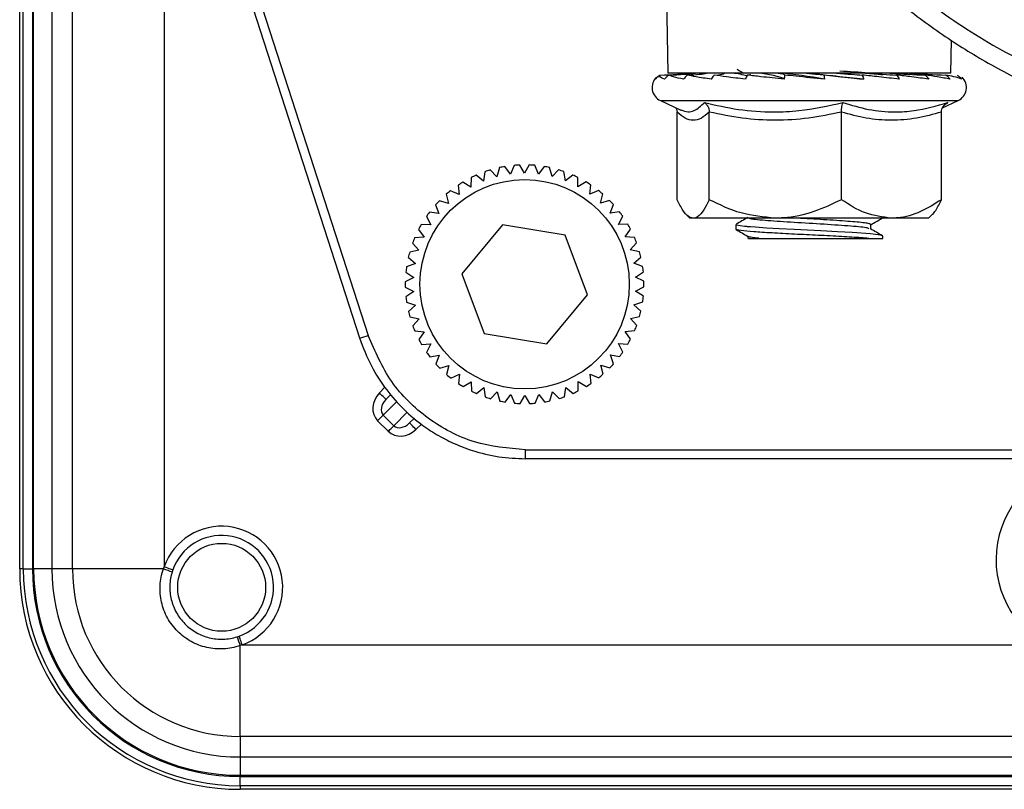
# Model space of a CAD drawing. Units: millimetres. Extents: x -2128 to -1351, y -2563 to -1517.
# Drawn here: x -1801 to -1748, y -1669 to -1627 of the extents above; entities that cross this region are included whole.
import ezdxf

# ---------------------------------------------------------------- set-up
doc = ezdxf.new("R2010")
doc.units = ezdxf.units.MM

msp = doc.modelspace()

# ---------------------------------------------------------------- linework, layer by layer
for p, q in [((-1801.128, -1656.986), (-1801.128, -1528.986)), ((-1800.931, -1656.986), (-1800.931, -1528.986)), ((-1800.431, -1528.986), (-1800.431, -1656.986)), ((-1800.367, -1656.986), (-1800.367, -1528.986)), ((-1799.369, -1528.986), (-1799.369, -1656.986)), ((-1798.252, -1656.986), (-1798.252, -1528.986)), ((-1793.667, -1610.266), (-1782.619, -1644.411)), ((-1793.191, -1610.125), (-1782.144, -1644.27)), ((-1793.259, -1611.527), (-1793.259, -1656.866)), ((-1766.064, -1616.986), (-1765.837, -1629.988)), ((-1750.419, -1629.988), (-1750.388, -1628.187)), ((-1766.503, -1630.319), (-1766.427, -1630.234)), ((-1766.234, -1631.486), (-1765.124, -1632.004)), ((-1766.234, -1631.486), (-1750.022, -1631.486)), ((-1750.867, -1631.88), (-1750.022, -1631.486)), ((-1750.58, -1631.595), (-1750.768, -1631.741)), ((-1765.324, -1636.881), (-1765.324, -1632.114)), ((-1765.144, -1631.98), (-1765.117, -1631.988)), ((-1763.572, -1636.881), (-1763.572, -1632.114)), ((-1756.375, -1636.881), (-1756.375, -1632.114)), ((-1750.931, -1636.881), (-1750.931, -1632.114)), ((-1775.791, -1635.357), (-1775.865, -1635.865)), ((-1775.143, -1635.629), (-1775.503, -1635.263)), ((-1775.005, -1635.134), (-1775.143, -1635.629)), ((-1774.397, -1635.485), (-1774.708, -1635.077)), ((-1774.198, -1635.011), (-1774.397, -1635.485)), ((-1773.639, -1635.436), (-1773.896, -1634.992)), ((-1773.382, -1634.991), (-1773.639, -1635.436)), ((-1772.88, -1635.483), (-1773.08, -1635.009)), ((-1772.57, -1635.073), (-1772.88, -1635.483)), ((-1772.134, -1635.624), (-1772.273, -1635.129)), ((-1771.775, -1635.256), (-1772.134, -1635.624)), ((-1771.411, -1635.857), (-1771.487, -1635.349)), ((-1776.552, -1636.19), (-1776.992, -1635.924)), ((-1776.542, -1635.676), (-1776.552, -1636.19)), ((-1775.865, -1635.865), (-1776.268, -1635.547)), ((-1771.009, -1635.537), (-1771.411, -1635.857)), ((-1770.723, -1636.179), (-1770.734, -1635.666)), ((-1770.284, -1635.913), (-1770.723, -1636.179)), ((-1777.193, -1636.598), (-1777.662, -1636.39)), ((-1777.247, -1636.087), (-1777.193, -1636.598)), ((-1770.08, -1636.585), (-1770.028, -1636.074)), ((-1769.611, -1636.376), (-1770.08, -1636.585)), ((-1769.494, -1637.069), (-1769.378, -1636.568)), ((-1777.777, -1637.083), (-1778.269, -1636.936)), ((-1777.895, -1636.583), (-1777.777, -1637.083)), ((-1769.003, -1636.919), (-1769.494, -1637.069)), ((-1778.296, -1637.638), (-1778.803, -1637.553)), ((-1778.476, -1637.157), (-1778.296, -1637.638)), ((-1768.973, -1637.622), (-1768.795, -1637.14)), ((-1768.467, -1637.535), (-1768.973, -1637.622)), ((-1778.981, -1637.799), (-1778.742, -1638.254)), ((-1768.525, -1638.236), (-1768.288, -1637.78)), ((-1764.813, -1637.701), (-1764.628, -1637.886)), ((-1764.448, -1637.886), (-1764.628, -1637.886)), ((-1759.974, -1637.886), (-1764.448, -1637.886)), ((-1753.653, -1637.886), (-1759.974, -1637.886)), ((-1751.628, -1637.886), (-1753.653, -1637.886)), ((-1751.628, -1637.886), (-1751.443, -1637.701)), ((-1779.401, -1638.499), (-1779.107, -1638.92)), ((-1778.742, -1638.254), (-1779.255, -1638.233)), ((-1774.841, -1638.242), (-1777.044, -1640.915)), ((-1771.424, -1638.813), (-1774.841, -1638.242)), ((-1768.012, -1638.213), (-1768.525, -1638.236)), ((-1768.158, -1638.901), (-1767.866, -1638.478)), ((-1762.128, -1638.236), (-1762.128, -1638.486)), ((-1754.778, -1638.476), (-1754.778, -1638.237)), ((-1779.729, -1639.246), (-1779.385, -1639.627)), ((-1779.107, -1638.92), (-1779.618, -1638.964)), ((-1770.211, -1642.058), (-1771.424, -1638.813)), ((-1767.646, -1638.943), (-1768.158, -1638.901)), ((-1767.877, -1639.607), (-1767.534, -1639.224)), ((-1761.478, -1638.871), (-1761.478, -1638.986)), ((-1754.883, -1638.986), (-1754.128, -1638.986)), ((-1754.128, -1638.986), (-1754.128, -1638.861)), ((-1779.385, -1639.627), (-1779.887, -1639.735)), ((-1767.375, -1639.712), (-1767.877, -1639.607)), ((-1779.962, -1640.028), (-1779.573, -1640.363)), ((-1767.687, -1640.342), (-1767.299, -1640.006)), ((-1780.095, -1640.833), (-1779.667, -1641.117)), ((-1779.573, -1640.363), (-1780.058, -1640.533)), ((-1767.202, -1640.51), (-1767.687, -1640.342)), ((-1767.59, -1641.096), (-1767.163, -1640.811)), ((-1779.667, -1641.117), (-1780.126, -1641.346)), ((-1777.044, -1640.915), (-1775.831, -1644.159)), ((-1767.13, -1641.323), (-1767.59, -1641.096)), ((-1780.126, -1641.649), (-1779.665, -1641.877)), ((-1779.665, -1641.877), (-1780.093, -1642.162)), ((-1767.589, -1641.855), (-1767.129, -1641.626)), ((-1767.161, -1642.139), (-1767.589, -1641.855)), ((-1780.054, -1642.462), (-1779.569, -1642.63)), ((-1772.415, -1644.731), (-1770.211, -1642.058)), ((-1767.683, -1642.609), (-1767.198, -1642.44)), ((-1779.569, -1642.63), (-1779.957, -1642.967)), ((-1767.294, -1642.944), (-1767.683, -1642.609)), ((-1779.881, -1643.26), (-1779.378, -1643.366)), ((-1779.378, -1643.366), (-1779.722, -1643.748)), ((-1767.871, -1643.346), (-1767.368, -1643.238)), ((-1767.526, -1643.727), (-1767.871, -1643.346)), ((-1779.61, -1644.03), (-1779.098, -1644.072)), ((-1779.098, -1644.072), (-1779.39, -1644.494)), ((-1768.149, -1644.053), (-1767.637, -1644.009)), ((-1767.855, -1644.474), (-1768.149, -1644.053)), ((-1775.831, -1644.159), (-1772.415, -1644.731)), ((-1779.244, -1644.759), (-1778.73, -1644.737)), ((-1778.73, -1644.737), (-1778.968, -1645.193)), ((-1768.514, -1644.719), (-1768.001, -1644.74)), ((-1768.275, -1645.174), (-1768.514, -1644.719)), ((-1778.789, -1645.437), (-1778.283, -1645.351)), ((-1778.283, -1645.351), (-1778.461, -1645.833)), ((-1768.959, -1645.334), (-1768.453, -1645.419)), ((-1768.78, -1645.816), (-1768.959, -1645.334)), ((-1778.253, -1646.053), (-1777.762, -1645.904)), ((-1777.762, -1645.904), (-1777.878, -1646.404)), ((-1769.479, -1645.889), (-1768.986, -1646.037)), ((-1769.36, -1646.389), (-1769.479, -1645.889)), ((-1777.644, -1646.597), (-1777.175, -1646.387)), ((-1777.175, -1646.387), (-1777.228, -1646.898)), ((-1770.063, -1646.375), (-1769.593, -1646.583)), ((-1770.009, -1646.885), (-1770.063, -1646.375)), ((-1781.539, -1647.405), (-1781.235, -1647.092)), ((-1776.972, -1647.06), (-1776.533, -1646.793)), ((-1776.533, -1646.793), (-1776.521, -1647.307)), ((-1776.247, -1647.435), (-1775.845, -1647.115)), ((-1775.845, -1647.115), (-1775.769, -1647.623)), ((-1771.465, -1647.616), (-1771.391, -1647.107)), ((-1771.391, -1647.107), (-1770.988, -1647.426)), ((-1770.714, -1647.296), (-1770.704, -1646.783)), ((-1770.704, -1646.783), (-1770.264, -1647.048)), ((-1780.921, -1647.486), (-1781.18, -1647.753)), ((-1781.18, -1647.753), (-1780.917, -1647.491)), ((-1775.481, -1647.717), (-1775.122, -1647.349)), ((-1775.122, -1647.349), (-1774.983, -1647.843)), ((-1774.685, -1647.9), (-1774.376, -1647.49)), ((-1774.376, -1647.49), (-1774.176, -1647.963)), ((-1773.873, -1647.982), (-1773.617, -1647.536)), ((-1773.617, -1647.536), (-1773.36, -1647.981)), ((-1773.057, -1647.961), (-1772.859, -1647.487)), ((-1772.859, -1647.487), (-1772.548, -1647.896)), ((-1772.25, -1647.839), (-1772.113, -1647.344)), ((-1772.113, -1647.344), (-1771.753, -1647.71)), ((-1780.585, -1647.865), (-1781.328, -1648.608)), ((-1781.328, -1648.608), (-1780.75, -1649.186)), ((-1780.75, -1649.186), (-1780.018, -1648.455)), ((-1779.634, -1648.778), (-1779.895, -1649.038)), ((-1779.895, -1649.038), (-1779.63, -1648.781)), ((-1781.056, -1649.492), (-1781.634, -1648.914)), ((-1779.245, -1649.105), (-1779.547, -1649.397)), ((-1773.581, -1650.499), (-1688.628, -1650.499)), ((-1773.581, -1650.986), (-1773.581, -1650.499)), ((-1688.628, -1650.986), (-1773.581, -1650.986)), ((-1800.931, -1656.986), (-1801.128, -1656.986)), ((-1800.931, -1656.986), (-1800.431, -1656.986)), ((-1799.369, -1656.986), (-1800.367, -1656.986)), ((-1798.252, -1656.986), (-1799.369, -1656.986)), ((-1793.303, -1656.986), (-1798.252, -1656.986)), ((-1789.128, -1666.11), (-1789.128, -1661.162)), ((-1789.008, -1661.117), (-1745.261, -1661.117)), ((-1673.128, -1666.11), (-1789.128, -1666.11)), ((-1789.128, -1666.11), (-1789.128, -1667.227)), ((-1789.128, -1667.227), (-1673.128, -1667.227)), ((-1789.128, -1667.227), (-1789.128, -1668.226)), ((-1673.128, -1668.226), (-1789.128, -1668.226)), ((-1789.128, -1668.29), (-1673.128, -1668.29)), ((-1789.128, -1668.79), (-1789.128, -1668.29)), ((-1673.128, -1668.79), (-1789.128, -1668.79)), ((-1789.128, -1668.79), (-1789.128, -1668.986)), ((-1673.128, -1668.986), (-1789.128, -1668.986))]:
    msp.add_line(p, q)
at = {"flags": 128}
for points in [[(-1758.278, -1629.986), (-1757.784, -1630.038), (-1757.301, -1630.089), (-1756.84, -1630.138), (-1756.411, -1630.184), (-1756.021, -1630.226), (-1755.679, -1630.263), (-1755.392, -1630.294), (-1755.166, -1630.319)], [(-1754.131, -1638.861), (-1754.141, -1638.845), (-1754.162, -1638.836), (-1754.176, -1638.831), (-1754.18, -1638.83), (-1754.181, -1638.83), (-1754.182, -1638.829), (-1754.182, -1638.829), (-1754.182, -1638.829), (-1754.182, -1638.829), (-1754.182, -1638.829), (-1754.182, -1638.829), (-1754.182, -1638.829), (-1754.182, -1638.829), (-1754.182, -1638.829), (-1754.182, -1638.829), (-1754.185, -1638.828), (-1754.235, -1638.816), (-1754.377, -1638.791), (-1754.791, -1638.745), (-1755.792, -1638.673), (-1756.597, -1638.627), (-1757.501, -1638.579), (-1758.951, -1638.508), (-1759.767, -1638.465), (-1760.462, -1638.424), (-1761.064, -1638.385), (-1761.321, -1638.365), (-1761.438, -1638.355), (-1761.494, -1638.35), (-1761.521, -1638.348), (-1761.534, -1638.347), (-1761.54, -1638.346), (-1761.544, -1638.346), (-1761.545, -1638.346), (-1761.546, -1638.346), (-1761.546, -1638.346), (-1761.547, -1638.346), (-1761.547, -1638.346), (-1761.547, -1638.346), (-1761.547, -1638.346), (-1761.547, -1638.346), (-1761.547, -1638.346), (-1761.547, -1638.346), (-1761.55, -1638.345), (-1761.556, -1638.345), (-1761.578, -1638.342), (-1761.654, -1638.334), (-1761.896, -1638.304), (-1762.089, -1638.263), (-1762.056, -1638.236)], [(-1781.18, -1647.753), (-1781.187, -1647.746), (-1781.208, -1647.726), (-1781.241, -1647.694), (-1781.286, -1647.65), (-1781.34, -1647.598), (-1781.402, -1647.538), (-1781.469, -1647.473), (-1781.539, -1647.405)], [(-1781.634, -1648.914), (-1781.588, -1648.868), (-1781.542, -1648.823), (-1781.499, -1648.779), (-1781.457, -1648.738), (-1781.419, -1648.699), (-1781.384, -1648.664), (-1781.353, -1648.634), (-1781.328, -1648.608)], [(-1781.056, -1649.492), (-1781.01, -1649.446), (-1780.965, -1649.401), (-1780.921, -1649.357), (-1780.879, -1649.316), (-1780.841, -1649.277), (-1780.806, -1649.242), (-1780.776, -1649.212), (-1780.75, -1649.186)], [(-1779.547, -1649.397), (-1779.614, -1649.327), (-1779.679, -1649.26), (-1779.739, -1649.199), (-1779.792, -1649.144), (-1779.835, -1649.1), (-1779.868, -1649.066), (-1779.888, -1649.046), (-1779.895, -1649.038)], [(-1793.259, -1656.866), (-1793.168, -1656.898), (-1793.081, -1656.93), (-1793.001, -1656.958), (-1792.93, -1656.984), (-1792.871, -1657.005), (-1792.827, -1657.02), (-1792.799, -1657.031), (-1792.788, -1657.035)], [(-1789.008, -1661.117), (-1789.04, -1661.027), (-1789.071, -1660.94), (-1789.1, -1660.859), (-1789.125, -1660.788), (-1789.146, -1660.73), (-1789.162, -1660.686), (-1789.172, -1660.657), (-1789.176, -1660.646)]]:
    msp.add_lwpolyline(points, dxfattribs=at)
for centre, radius in [((-1773.628, -1641.486), 5.7), ((-1790.128, -1657.986), 2.393)]:
    msp.add_circle(centre, radius)
for centre, radius, start, end in [((-1762.949, -1635.231), 5.285, 73.9937, 82.9326), ((-1761.241, -1635.119), 5.134, 69.8716, 88.7793), ((-1762.17, -1656.979), 27.1, 79.6593, 84.8994), ((-1759.244, -1685.112), 55.297, 85.4913, 87.1154), ((-1765.901, -1630.773), 0.787, 133.897, 245), ((-1750.355, -1630.773), 0.787, 295, 45.3066), ((-1773.628, -1641.486), 6.5, 106.7659, 109.4362), ((-1773.628, -1641.486), 6.5, 99.5659, 102.2362), ((-1773.628, -1641.486), 6.5, 92.3659, 95.0362), ((-1773.628, -1641.486), 6.5, 85.1659, 87.8362), ((-1773.628, -1641.486), 6.5, 77.9659, 80.6362), ((-1773.628, -1641.486), 6.5, 70.7659, 73.4362), ((-1773.628, -1641.486), 6.5, 121.1659, 123.8362), ((-1773.628, -1641.486), 6.5, 113.9659, 116.6362), ((-1773.628, -1641.486), 6.5, 63.5659, 66.2362), ((-1773.628, -1641.486), 6.5, 56.3659, 59.0362), ((-1773.628, -1641.486), 6.5, 128.3659, 131.0362), ((-1773.628, -1641.486), 6.5, 49.1659, 51.8362), ((-1773.628, -1641.486), 6.5, 135.5659, 138.2362), ((-1773.628, -1641.486), 6.5, 41.9659, 44.6362), ((-1773.628, -1641.486), 6.5, 142.7659, 145.4362), ((-1773.628, -1641.486), 6.5, 34.7659, 37.4362), ((-1773.628, -1641.486), 6.5, 149.9659, 152.6362), ((-1773.628, -1641.486), 6.5, 27.5659, 30.2362), ((-1773.628, -1641.486), 6.5, 157.1659, 159.8362), ((-1773.628, -1641.486), 6.5, 20.3659, 23.0362), ((-1773.628, -1641.486), 6.5, 164.3659, 167.0362), ((-1773.628, -1641.486), 6.5, 13.1659, 15.8362), ((-1773.628, -1641.486), 6.5, 171.5659, 174.2362), ((-1773.628, -1641.486), 6.5, 5.9659, 8.6362), ((-1773.628, -1641.486), 6.5, 178.7659, 181.4362), ((-1773.628, -1641.486), 6.5, 358.7659, 1.4362), ((-1773.628, -1641.486), 6.5, 185.9659, 188.6362), ((-1773.628, -1641.486), 6.5, 351.5659, 354.2362), ((-1773.628, -1641.486), 6.5, 193.1659, 195.8362), ((-1773.628, -1641.486), 6.5, 344.3659, 347.0362), ((-1773.628, -1641.486), 6.5, 200.3659, 203.0362), ((-1773.628, -1641.486), 6.5, 337.1659, 339.8362), ((-1783.792, -1639.575), 4.976, 283.633, 289.3476), ((-1773.628, -1641.486), 6.5, 207.5659, 210.2362), ((-1773.628, -1641.486), 6.5, 329.9659, 332.6362), ((-1773.628, -1641.486), 6.5, 214.7659, 217.4362), ((-1773.628, -1641.486), 6.5, 322.7659, 325.4362), ((-1773.628, -1641.486), 6.5, 221.9659, 224.6362), ((-1773.628, -1641.486), 6.5, 315.5659, 318.2362), ((-1773.628, -1641.486), 6.5, 229.1659, 231.8362), ((-1773.628, -1641.486), 6.5, 308.3659, 311.0362), ((-1773.628, -1641.486), 6.5, 236.3659, 239.0362), ((-1773.628, -1641.486), 6.5, 293.9659, 296.6362), ((-1773.628, -1641.486), 6.5, 301.1659, 303.8362), ((-1773.628, -1641.486), 6.5, 243.5659, 246.2362), ((-1773.628, -1641.486), 6.5, 250.7659, 253.4362), ((-1773.628, -1641.486), 6.5, 286.7659, 289.4362), ((-1773.628, -1641.486), 6.5, 257.9659, 260.6362), ((-1773.628, -1641.486), 6.5, 265.1659, 267.8362), ((-1773.628, -1641.486), 6.5, 272.3659, 275.0362), ((-1773.628, -1641.486), 6.5, 279.5659, 282.2362), ((-1742.628, -1656.486), 5.327, 299.6259, 240.3741), ((-1790.128, -1657.986), 3.325, 289.6865, 160.3135), ((-1790.128, -1657.986), 2.825, 289.6865, 160.3135), ((-1789.128, -1656.986), 12, 180, 270), ((-1789.128, -1656.986), 11.803, 180, 270), ((-1789.128, -1656.986), 11.303, 180, 270), ((-1789.128, -1656.986), 11.239, 180, 270), ((-1789.128, -1656.986), 10.241, 180, 270), ((-1789.128, -1656.986), 9.124, 180, 270), ((-1778.235, -1609.601), 49.723, 252.36, 252.9409), ((-1741.742, -1646.094), 49.723, 197.0591, 197.64)]:
    msp.add_arc(centre, radius, start, end)
for centre, major_axis, ratio, start_param, end_param in [((-1767.005, -1629.737), (3.501, 0.01), 0.104456, 4.927337, 5.508549), ((-1767.375, -1629.737), (3.5, -0.086), 0.101602, 5.190431, 5.771644), ((-1767.116, -1629.737), (3.497, -0.175), 0.091833, 5.4532, 6.034413), ((-1766.244, -1629.737), (3.492, -0.253), 0.07581, 5.715384, 6.296596), ((-1764.819, -1629.737), (3.487, -0.312), 0.054615, 5.976881, 6.284121), ((-1762.938, -1629.737), (3.483, -0.351), 0.029689, 6.237773, 6.818985), ((-1760.729, -1629.737), (3.481, -0.366), 0.002731, 0.215119, 0.796331), ((-1758.343, -1629.737), (3.482, -0.356), 0.024416, 5.226346, 5.807559), ((-1755.943, -1629.737), (3.485, -0.322), 0.049896, 4.965517, 5.546729), ((-1753.691, -1629.737), (3.49, -0.266), 0.071965, 4.704106, 5.285318), ((-1751.741, -1629.737), (3.496, -0.192), 0.089122, 4.442007, 5.02322), ((-1780.817, -1648.098), (0.816, 0.816), 0.866025, 1.58825, 3.141593), ((-1780.817, -1648.098), (0.51, 0.51), 0.69282, 1.58825, 3.141593), ((-1780.24, -1648.676), (-0.816, -0.816), 0.866025, 0, 1.553343), ((-1780.24, -1648.676), (0.51, 0.51), 0.69282, 3.141593, 4.694936)]:
    msp.add_ellipse(centre, major_axis=major_axis, ratio=ratio, start_param=start_param, end_param=end_param)
for points, knots in [([(-1760.573, -1616.012), (-1759.782, -1617.269), (-1758.202, -1619.782), (-1755.232, -1623.119), (-1751.887, -1626.064), (-1748.176, -1628.541), (-1744.176, -1630.514), (-1739.953, -1631.948), (-1735.578, -1632.818), (-1731.128, -1633.11), (-1726.677, -1632.818), (-1722.303, -1631.948), (-1718.079, -1630.514), (-1714.08, -1628.541), (-1710.369, -1626.064), (-1707.023, -1623.119), (-1704.054, -1619.782), (-1702.473, -1617.269), (-1701.683, -1616.012)], [0, 0, 0, 0, 0.062509, 0.125014, 0.187517, 0.250018, 0.312516, 0.375012, 0.437506, 0.5, 0.562494, 0.624988, 0.687484, 0.749982, 0.812483, 0.874986, 0.937491, 1, 1, 1, 1]), ([(-1761.145, -1616.986), (-1760.3, -1618.28), (-1758.656, -1620.799), (-1755.921, -1623.779), (-1753.323, -1626.107), (-1750.913, -1627.908), (-1748.362, -1629.499), (-1745.674, -1630.869), (-1742.853, -1632.011), (-1739.491, -1633.038), (-1735.577, -1633.824), (-1732.605, -1633.932), (-1731.128, -1633.986)], [0, 0, 0, 0, 0.128385, 0.249978, 0.335124, 0.418476, 0.500031, 0.584956, 0.669248, 0.752907, 0.877164, 1, 1, 1, 1]), ([(-1766.257, -1630.093), (-1766.323, -1630.138), (-1766.415, -1630.203), (-1766.484, -1630.293), (-1766.503, -1630.319)], [0, 0, 0, 0, 0.709834, 1, 1, 1, 1]), ([(-1766.005, -1630.319), (-1766.126, -1630.267), (-1766.298, -1630.192), (-1766.266, -1630.116), (-1766.257, -1630.093)], [0, 0, 0, 0, 0.69986, 1, 1, 1, 1]), ([(-1765.773, -1630.093), (-1765.82, -1630.127), (-1765.907, -1630.189), (-1765.975, -1630.279), (-1766.005, -1630.319)], [0, 0, 0, 0, 0.54583, 1, 1, 1, 1]), ([(-1750.419, -1629.986), (-1750.448, -1629.986), (-1750.505, -1629.986), (-1750.963, -1629.986), (-1751.676, -1629.986), (-1752.642, -1629.986), (-1753.817, -1629.986), (-1755.159, -1629.986), (-1756.614, -1629.986), (-1758.128, -1629.986), (-1759.641, -1629.986), (-1761.097, -1629.986), (-1762.438, -1629.986), (-1763.614, -1629.986), (-1764.58, -1629.986), (-1765.292, -1629.986), (-1765.751, -1629.986), (-1765.808, -1629.986), (-1765.837, -1629.986)], [0, 0, 0, 0, 0.0625, 0.125, 0.1875, 0.25, 0.3125, 0.375, 0.4375, 0.5, 0.5625, 0.625, 0.6875, 0.75, 0.8125, 0.875, 0.9375, 1, 1, 1, 1]), ([(-1764.97, -1630.319), (-1765.173, -1630.277), (-1765.531, -1630.203), (-1765.7, -1630.126), (-1765.773, -1630.093)], [0, 0, 0, 0, 0.569326, 1, 1, 1, 1]), ([(-1764.768, -1630.093), (-1764.809, -1630.127), (-1764.883, -1630.189), (-1764.943, -1630.279), (-1764.97, -1630.319)], [0, 0, 0, 0, 0.545834, 1, 1, 1, 1]), ([(-1763.469, -1630.319), (-1763.759, -1630.277), (-1764.27, -1630.203), (-1764.618, -1630.126), (-1764.768, -1630.093)], [0, 0, 0, 0, 0.568492, 1, 1, 1, 1]), ([(-1763.311, -1630.093), (-1763.342, -1630.127), (-1763.399, -1630.189), (-1763.447, -1630.279), (-1763.469, -1630.319)], [0, 0, 0, 0, 0.545819, 1, 1, 1, 1]), ([(-1761.603, -1630.319), (-1761.961, -1630.277), (-1762.591, -1630.203), (-1763.094, -1630.126), (-1763.311, -1630.093)], [0, 0, 0, 0, 0.568496, 1, 1, 1, 1]), ([(-1762.075, -1629.775), (-1761.979, -1629.83), (-1761.857, -1629.901), (-1761.736, -1629.971), (-1761.71, -1629.986)], [0, 0, 0, 0, 0.7886455, 1, 1, 1, 1]), ([(-1761.5, -1630.093), (-1761.519, -1630.127), (-1761.555, -1630.189), (-1761.588, -1630.279), (-1761.603, -1630.319)], [0, 0, 0, 0, 0.545821, 1, 1, 1, 1]), ([(-1759.501, -1630.319), (-1759.93, -1630.274), (-1760.635, -1630.2), (-1761.256, -1630.123), (-1761.5, -1630.093)], [0, 0, 0, 0, 0.607705, 1, 1, 1, 1]), ([(-1759.46, -1630.093), (-1759.466, -1630.127), (-1759.477, -1630.189), (-1759.494, -1630.279), (-1759.501, -1630.319)], [0, 0, 0, 0, 0.545832, 1, 1, 1, 1]), ([(-1757.305, -1630.319), (-1757.83, -1630.266), (-1758.564, -1630.191), (-1759.26, -1630.115), (-1759.46, -1630.093)], [0, 0, 0, 0, 0.713671, 1, 1, 1, 1]), ([(-1757.329, -1630.093), (-1757.32, -1630.138), (-1757.307, -1630.203), (-1757.306, -1630.293), (-1757.305, -1630.319)], [0, 0, 0, 0, 0.7098308, 1, 1, 1, 1]), ([(-1755.166, -1630.319), (-1755.666, -1630.267), (-1756.38, -1630.192), (-1757.109, -1630.116), (-1757.329, -1630.093)], [0, 0, 0, 0, 0.6998579, 1, 1, 1, 1]), ([(-1755.252, -1630.093), (-1755.232, -1630.127), (-1755.195, -1630.189), (-1755.175, -1630.279), (-1755.166, -1630.319)], [0, 0, 0, 0, 0.545834, 1, 1, 1, 1]), ([(-1753.228, -1630.319), (-1753.593, -1630.277), (-1754.233, -1630.203), (-1754.945, -1630.126), (-1755.252, -1630.093)], [0, 0, 0, 0, 0.56933, 1, 1, 1, 1]), ([(-1754.147, -1630.093), (-1754.15, -1630.091), (-1754.162, -1630.085), (-1754.232, -1630.062), (-1754.398, -1630.04), (-1754.521, -1630.024)], [0, 0, 0, 0, 0.062379, 0.305697, 1, 1, 1, 1]), ([(-1753.371, -1630.093), (-1753.339, -1630.127), (-1753.281, -1630.189), (-1753.244, -1630.279), (-1753.228, -1630.319)], [0, 0, 0, 0, 0.545838, 1, 1, 1, 1]), ([(-1751.624, -1630.319), (-1751.923, -1630.277), (-1752.449, -1630.203), (-1753.093, -1630.126), (-1753.371, -1630.093)], [0, 0, 0, 0, 0.5685, 1, 1, 1, 1]), ([(-1750.463, -1630.319), (-1750.677, -1630.277), (-1751.053, -1630.203), (-1751.585, -1630.126), (-1751.815, -1630.093)], [0, 0, 0, 0, 0.568497, 1, 1, 1, 1]), ([(-1751.815, -1630.093), (-1751.773, -1630.127), (-1751.698, -1630.189), (-1751.647, -1630.279), (-1751.624, -1630.319)], [0, 0, 0, 0, 0.545849, 1, 1, 1, 1]), ([(-1750.688, -1630.093), (-1750.64, -1630.127), (-1750.553, -1630.189), (-1750.491, -1630.279), (-1750.463, -1630.319)], [0, 0, 0, 0, 0.545829, 1, 1, 1, 1]), ([(-1749.825, -1630.319), (-1749.948, -1630.274), (-1750.151, -1630.2), (-1750.537, -1630.123), (-1750.688, -1630.093)], [0, 0, 0, 0, 0.607706, 1, 1, 1, 1]), ([(-1750.069, -1630.093), (-1750.018, -1630.127), (-1749.924, -1630.189), (-1749.856, -1630.279), (-1749.825, -1630.319)], [0, 0, 0, 0, 0.545834, 1, 1, 1, 1]), ([(-1765.117, -1631.988), (-1764.987, -1632.04), (-1764.743, -1632.138), (-1764.312, -1632.033), (-1764.023, -1631.766), (-1763.837, -1631.595)], [0, 0, 0, 0, 0.2917033, 0.5466584, 1, 1, 1, 1]), ([(-1763.837, -1631.595), (-1763.22, -1631.733), (-1761.978, -1632.009), (-1760.248, -1632.132), (-1758.335, -1632.04), (-1757.088, -1631.769), (-1756.29, -1631.595)], [0, 0, 0, 0, 0.24743, 0.497953, 0.678817, 1, 1, 1, 1]), ([(-1763.837, -1631.595), (-1763.836, -1631.596), (-1763.807, -1631.615), (-1763.738, -1631.671), (-1763.652, -1631.786), (-1763.586, -1631.943), (-1763.576, -1632.057), (-1763.572, -1632.114)], [0, 0, 0, 0, 0.006983, 0.202542, 0.489533, 0.744182, 1, 1, 1, 1]), ([(-1756.375, -1632.114), (-1756.374, -1632.057), (-1756.371, -1631.943), (-1756.349, -1631.786), (-1756.322, -1631.671), (-1756.3, -1631.615), (-1756.29, -1631.596), (-1756.29, -1631.595)], [0, 0, 0, 0, 0.255817, 0.510462, 0.79745, 0.99302, 1, 1, 1, 1]), ([(-1756.29, -1631.595), (-1755.829, -1631.733), (-1754.903, -1632.009), (-1753.602, -1632.132), (-1752.149, -1632.04), (-1751.192, -1631.769), (-1750.58, -1631.595)], [0, 0, 0, 0, 0.247431, 0.497953, 0.678817, 1, 1, 1, 1]), ([(-1750.931, -1632.114), (-1750.925, -1632.057), (-1750.913, -1631.943), (-1750.825, -1631.786), (-1750.711, -1631.671), (-1750.621, -1631.615), (-1750.582, -1631.596), (-1750.58, -1631.595)], [0, 0, 0, 0, 0.255822, 0.51047, 0.797466, 0.993024, 1, 1, 1, 1]), ([(-1765.389, -1631.88), (-1765.376, -1631.902), (-1765.334, -1631.972), (-1765.328, -1632.056), (-1765.324, -1632.114)], [0, 0, 0, 0, 0.306384, 1, 1, 1, 1]), ([(-1763.572, -1632.114), (-1763.716, -1632.235), (-1764.005, -1632.479), (-1764.446, -1632.591), (-1764.89, -1632.48), (-1765.179, -1632.236), (-1765.324, -1632.114)], [0, 0, 0, 0, 0.2486, 0.499951, 0.74837, 1, 1, 1, 1]), ([(-1756.375, -1632.114), (-1756.969, -1632.236), (-1758.162, -1632.48), (-1759.977, -1632.591), (-1761.794, -1632.478), (-1762.977, -1632.236), (-1763.572, -1632.114)], [0, 0, 0, 0, 0.249718, 0.502231, 0.749536, 1, 1, 1, 1]), ([(-1750.931, -1632.114), (-1751.38, -1632.236), (-1752.283, -1632.48), (-1753.656, -1632.591), (-1755.031, -1632.478), (-1755.925, -1632.236), (-1756.375, -1632.114)], [0, 0, 0, 0, 0.2497181, 0.5022316, 0.7495361, 1, 1, 1, 1]), ([(-1764.448, -1637.886), (-1764.543, -1637.864), (-1764.734, -1637.818), (-1765.03, -1637.462), (-1765.221, -1637.084), (-1765.324, -1636.881)], [0, 0, 0, 0, 0.30918, 0.62786, 1, 1, 1, 1]), ([(-1763.572, -1636.881), (-1763.62, -1636.981), (-1763.77, -1637.29), (-1764.037, -1637.697), (-1764.287, -1637.877), (-1764.426, -1637.885), (-1764.448, -1637.886)], [0, 0, 0, 0, 0.176267, 0.545859, 0.926884, 1, 1, 1, 1]), ([(-1759.974, -1637.886), (-1760.607, -1637.828), (-1761.863, -1637.713), (-1763.005, -1637.157), (-1763.572, -1636.881)], [0, 0, 0, 0, 0.503997, 1, 1, 1, 1]), ([(-1756.375, -1636.881), (-1756.868, -1637.116), (-1757.87, -1637.593), (-1759.113, -1637.866), (-1759.823, -1637.883), (-1759.974, -1637.886)], [0, 0, 0, 0, 0.432384, 0.87955, 1, 1, 1, 1]), ([(-1753.653, -1637.886), (-1754.132, -1637.828), (-1755.082, -1637.713), (-1755.947, -1637.157), (-1756.375, -1636.881)], [0, 0, 0, 0, 0.503997, 1, 1, 1, 1]), ([(-1750.931, -1636.881), (-1751.304, -1637.116), (-1752.062, -1637.593), (-1753.002, -1637.866), (-1753.539, -1637.883), (-1753.653, -1637.886)], [0, 0, 0, 0, 0.432383, 0.879551, 1, 1, 1, 1]), ([(-1751.447, -1637.69), (-1751.434, -1637.682), (-1751.305, -1637.604), (-1751.133, -1637.29), (-1750.98, -1636.979), (-1750.931, -1636.881)], [0, 0, 0, 0, 0.072197, 0.70721, 1, 1, 1, 1]), ([(-1761.478, -1637.852), (-1761.582, -1637.912), (-1761.795, -1638.036), (-1762.008, -1638.159), (-1762.117, -1638.222)], [0, 0, 0, 0, 0.489284, 1, 1, 1, 1]), ([(-1754.886, -1638.466), (-1754.914, -1638.446), (-1754.985, -1638.393), (-1755.972, -1638.309), (-1757.485, -1638.208), (-1759.199, -1638.113), (-1760.594, -1638.015), (-1761.381, -1637.938), (-1761.369, -1637.896), (-1761.366, -1637.886)], [0, 0, 0, 0, 0.105799, 0.273629, 0.443365, 0.610834, 0.779548, 0.948609, 1, 1, 1, 1]), ([(-1754.787, -1638.237), (-1754.794, -1638.225), (-1754.81, -1638.199), (-1755.027, -1638.156), (-1755.387, -1638.111), (-1755.879, -1638.07), (-1756.477, -1638.026), (-1757.158, -1637.981), (-1757.879, -1637.937), (-1758.428, -1637.908), (-1758.713, -1637.89), (-1758.767, -1637.886)], [0, 0, 0, 0, 0.105154, 0.230126, 0.354926, 0.476938, 0.60058, 0.725851, 0.849725, 0.971617, 1, 1, 1, 1]), ([(-1754.778, -1638.246), (-1754.675, -1638.186), (-1754.471, -1638.068), (-1754.268, -1637.95), (-1754.167, -1637.892)], [0, 0, 0, 0, 0.506791, 1, 1, 1, 1]), ([(-1754.883, -1638.986), (-1755.021, -1638.976), (-1755.43, -1638.944), (-1756.35, -1638.89), (-1757.618, -1638.822), (-1758.949, -1638.76), (-1760.184, -1638.692), (-1761.215, -1638.629), (-1761.878, -1638.563), (-1762.172, -1638.515), (-1762.107, -1638.49), (-1762.098, -1638.486)], [0, 0, 0, 0, 0.066091, 0.19599, 0.32718, 0.455854, 0.587376, 0.716364, 0.847102, 0.97768, 1, 1, 1, 1]), ([(-1762.114, -1638.502), (-1762.005, -1638.565), (-1761.787, -1638.692), (-1761.57, -1638.818), (-1761.461, -1638.881)], [0, 0, 0, 0, 0.500143, 1, 1, 1, 1]), ([(-1754.141, -1638.846), (-1754.25, -1638.783), (-1754.467, -1638.657), (-1754.685, -1638.53), (-1754.794, -1638.467)], [0, 0, 0, 0, 0.500161, 1, 1, 1, 1]), ([(-1761.43, -1638.986), (-1761.44, -1638.986), (-1761.468, -1638.986), (-1761.2, -1638.986), (-1760.922, -1638.986), (-1760.849, -1638.986)], [0, 0, 0, 0, 0.266588, 0.807807, 1, 1, 1, 1]), ([(-1760.849, -1638.986), (-1760.86, -1638.985), (-1761.013, -1638.969), (-1761.25, -1638.938), (-1761.431, -1638.903), (-1761.442, -1638.885), (-1761.445, -1638.881)], [0, 0, 0, 0, 0.033147, 0.454645, 0.875791, 1, 1, 1, 1]), ([(-1760.849, -1638.986), (-1760.629, -1638.986), (-1760.186, -1638.986), (-1759.177, -1638.986), (-1758.019, -1638.986), (-1756.792, -1638.986), (-1755.686, -1638.986), (-1755.133, -1638.986), (-1754.883, -1638.986)], [0, 0, 0, 0, 0.160999, 0.324198, 0.494091, 0.665033, 0.848075, 1, 1, 1, 1]), ([(-1782.619, -1644.411), (-1782.423, -1644.928), (-1782.043, -1645.928), (-1781.192, -1647.232), (-1780.237, -1648.312), (-1779.266, -1649.128), (-1778.323, -1649.739), (-1777.417, -1650.197), (-1776.326, -1650.608), (-1775.044, -1650.921), (-1774.066, -1650.965), (-1773.581, -1650.986)], [0, 0, 0, 0, 0.138612, 0.268145, 0.388595, 0.49996, 0.585709, 0.670503, 0.754343, 0.878242, 1, 1, 1, 1]), ([(-1773.581, -1650.499), (-1774.525, -1650.413), (-1776.413, -1650.241), (-1778.953, -1648.884), (-1781.026, -1646.885), (-1781.771, -1645.142), (-1782.144, -1644.27)], [0, 0, 0, 0, 0.249969, 0.499954, 0.749965, 1, 1, 1, 1]), ([(-1789.128, -1661.162), (-1789.274, -1661.213), (-1789.422, -1661.253), (-1789.724, -1661.313), (-1789.878, -1661.332), (-1790.336, -1661.357), (-1790.642, -1661.331), (-1791.242, -1661.193), (-1791.526, -1661.084), (-1791.929, -1660.861), (-1792.059, -1660.776), (-1792.304, -1660.591), (-1792.42, -1660.49), (-1792.747, -1660.162), (-1792.93, -1659.919), (-1793.151, -1659.519), (-1793.216, -1659.378), (-1793.326, -1659.091), (-1793.37, -1658.945), (-1793.472, -1658.5), (-1793.499, -1658.189), (-1793.465, -1657.58), (-1793.406, -1657.278), (-1793.303, -1656.986)], [0, 0, 0, 0, 0.0625, 0.0625, 0.125, 0.125, 0.25, 0.25, 0.375, 0.375, 0.4375, 0.4375, 0.5, 0.5, 0.625, 0.625, 0.6875, 0.6875, 0.75, 0.75, 0.875, 0.875, 1, 1, 1, 1]), ([(-1792.822, -1657.137), (-1792.9, -1657.384), (-1792.943, -1657.638), (-1792.96, -1658.149), (-1792.932, -1658.409), (-1792.841, -1658.781), (-1792.802, -1658.903), (-1792.708, -1659.142), (-1792.652, -1659.26), (-1792.464, -1659.594), (-1792.31, -1659.797), (-1791.945, -1660.164), (-1791.738, -1660.321), (-1791.289, -1660.574), (-1791.052, -1660.668), (-1790.551, -1660.791), (-1790.295, -1660.818), (-1789.783, -1660.802), (-1789.525, -1660.759), (-1789.278, -1660.681)], [0, 0, 0, 0, 0.125, 0.125, 0.25, 0.25, 0.3125, 0.3125, 0.375, 0.375, 0.5, 0.5, 0.625, 0.625, 0.75, 0.75, 0.875, 0.875, 1, 1, 1, 1])]:
    msp.add_open_spline(points, degree=3, knots=knots)
for points in [[(-1793.303, -1656.986), (-1793.289, -1656.946), (-1793.274, -1656.906), (-1793.259, -1656.866)], [(-1792.788, -1657.035), (-1792.8, -1657.068), (-1792.811, -1657.102), (-1792.822, -1657.137)], [(-1789.278, -1660.681), (-1789.244, -1660.67), (-1789.21, -1660.658), (-1789.176, -1660.646)], [(-1789.008, -1661.117), (-1789.047, -1661.133), (-1789.088, -1661.148), (-1789.128, -1661.162)]]:
    msp.add_open_spline(points, degree=3)

doc.saveas('drawing.dxf')
